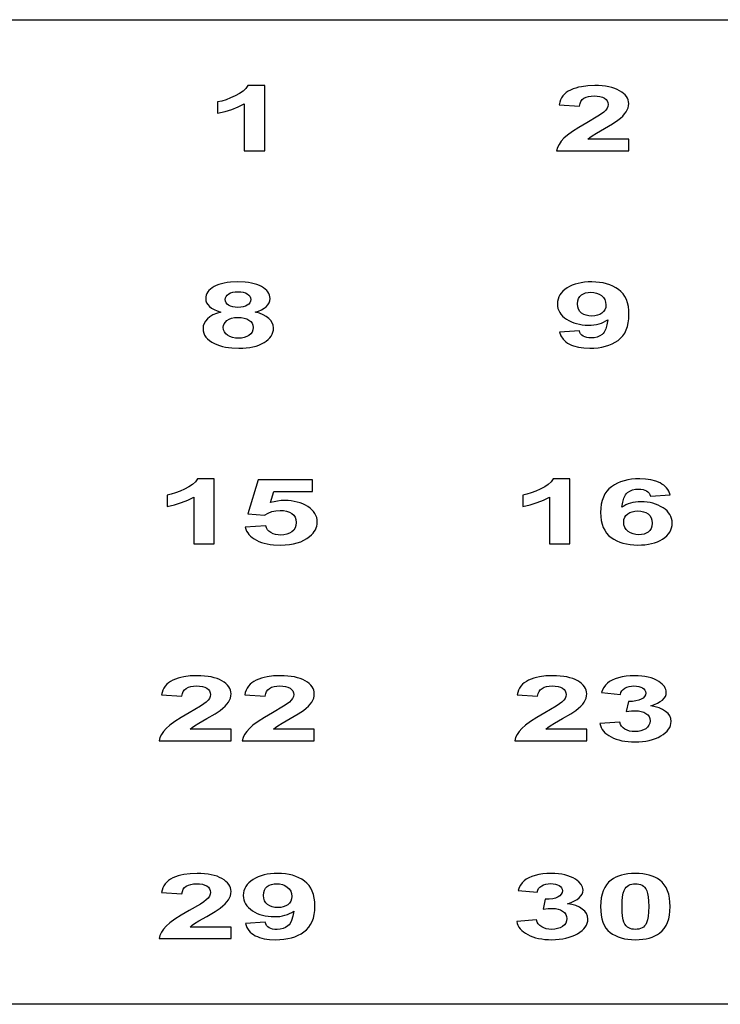
# Model space of a CAD drawing. Extents: x 1222 to 3994, y 2320 to 3800.
# Drawn here: x 2601 to 2624, y 3600 to 3631 of the extents above; entities that cross this region are included whole.
import ezdxf

# ---------------------------------------------------------------- set-up
doc = ezdxf.new("R2010")
doc.units = 0
doc.layers.add('____________', color=18, linetype='CONTINUOUS')

msp = doc.modelspace()

# ---------------------------------------------------------------- linework, layer by layer
at = {"layer": '____________'}
for points in [[(2532.648, 3608.28), (2526.668, 3608.28), (2526.668, 3622.53), (2532.648, 3622.53), (2532.648, 3631.075), (2613.928, 3631.079), (2684.586, 3631.075), (2684.586, 3622.53), (2690.554, 3622.53), (2690.554, 3608.28), (2684.586, 3608.28), (2684.586, 3599.731), (2613.928, 3599.734), (2532.648, 3599.731), (2532.648, 3608.28)], [(2609.205, 3626.907), (2609.205, 3628.982), (2608.674, 3628.982), (2608.607, 3628.89), (2608.516, 3628.805), (2608.401, 3628.725), (2608.263, 3628.651), (2608.115, 3628.586), (2607.974, 3628.532), (2607.837, 3628.49), (2607.707, 3628.459), (2607.707, 3628.099), (2607.942, 3628.154), (2608.161, 3628.223), (2608.364, 3628.305), (2608.551, 3628.4), (2608.551, 3626.907), (2609.205, 3626.907)], [(2620.794, 3627.275), (2619.495, 3627.275), (2619.555, 3627.329), (2619.629, 3627.385), (2619.769, 3627.47), (2620.022, 3627.613), (2620.283, 3627.765), (2620.45, 3627.877), (2620.533, 3627.945), (2620.605, 3628.012), (2620.664, 3628.077), (2620.711, 3628.141), (2620.747, 3628.205), (2620.773, 3628.27), (2620.789, 3628.338), (2620.794, 3628.406), (2620.789, 3628.466), (2620.776, 3628.524), (2620.753, 3628.579), (2620.722, 3628.631), (2620.681, 3628.682), (2620.632, 3628.729), (2620.573, 3628.774), (2620.506, 3628.817), (2620.43, 3628.855), (2620.348, 3628.889), (2620.259, 3628.917), (2620.163, 3628.94), (2620.06, 3628.958), (2619.951, 3628.971), (2619.835, 3628.979), (2619.712, 3628.982), (2619.491, 3628.973), (2619.289, 3628.946), (2619.196, 3628.926), (2619.107, 3628.901), (2619.023, 3628.873), (2618.944, 3628.839), (2618.871, 3628.801), (2618.806, 3628.756), (2618.748, 3628.706), (2618.699, 3628.651), (2618.657, 3628.589), (2618.623, 3628.522), (2618.597, 3628.449), (2618.578, 3628.37), (2619.23, 3628.33), (2619.246, 3628.411), (2619.274, 3628.479), (2619.316, 3628.535), (2619.37, 3628.579), (2619.436, 3628.611), (2619.512, 3628.634), (2619.598, 3628.648), (2619.695, 3628.653), (2619.793, 3628.649), (2619.88, 3628.635), (2619.956, 3628.613), (2620.02, 3628.582), (2620.072, 3628.542), (2620.108, 3628.495), (2620.13, 3628.441), (2620.138, 3628.378), (2620.129, 3628.318), (2620.104, 3628.258), (2620.062, 3628.197), (2620.003, 3628.136), (2619.931, 3628.081), (2619.817, 3628.007), (2619.46, 3627.798), (2619.209, 3627.651), (2619.002, 3627.52), (2618.841, 3627.403), (2618.725, 3627.302), (2618.641, 3627.207), (2618.576, 3627.11), (2618.53, 3627.01), (2618.501, 3626.907), (2620.794, 3626.907), (2620.794, 3627.275)], [(2607.812, 3621.771), (2607.675, 3621.729), (2607.556, 3621.679), (2607.458, 3621.621), (2607.38, 3621.555), (2607.32, 3621.483), (2607.276, 3621.407), (2607.251, 3621.329), (2607.242, 3621.247), (2607.248, 3621.173), (2607.265, 3621.103), (2607.293, 3621.037), (2607.333, 3620.975), (2607.385, 3620.917), (2607.448, 3620.863), (2607.522, 3620.813), (2607.608, 3620.767), (2607.687, 3620.733), (2607.772, 3620.703), (2607.862, 3620.677), (2607.956, 3620.657), (2608.055, 3620.64), (2608.16, 3620.629), (2608.383, 3620.62), (2608.505, 3620.622), (2608.62, 3620.631), (2608.73, 3620.645), (2608.833, 3620.664), (2608.93, 3620.689), (2609.021, 3620.72), (2609.106, 3620.757), (2609.184, 3620.799), (2609.255, 3620.845), (2609.316, 3620.895), (2609.368, 3620.948), (2609.41, 3621.004), (2609.443, 3621.064), (2609.467, 3621.127), (2609.481, 3621.194), (2609.485, 3621.264), (2609.476, 3621.348), (2609.448, 3621.427), (2609.402, 3621.501), (2609.338, 3621.569), (2609.255, 3621.632), (2609.156, 3621.686), (2609.04, 3621.733), (2608.906, 3621.771), (2609.012, 3621.804), (2609.104, 3621.843), (2609.185, 3621.889), (2609.253, 3621.942), (2609.307, 3622), (2609.346, 3622.062), (2609.369, 3622.128), (2609.377, 3622.198), (2609.372, 3622.255), (2609.36, 3622.309), (2609.339, 3622.36), (2609.309, 3622.409), (2609.271, 3622.456), (2609.225, 3622.499), (2609.17, 3622.541), (2609.107, 3622.58), (2609.037, 3622.615), (2608.959, 3622.646), (2608.875, 3622.672), (2608.784, 3622.693), (2608.687, 3622.71), (2608.582, 3622.722), (2608.353, 3622.731), (2608.121, 3622.722), (2608.016, 3622.71), (2607.918, 3622.693), (2607.826, 3622.672), (2607.742, 3622.646), (2607.665, 3622.615), (2607.595, 3622.58), (2607.532, 3622.541), (2607.478, 3622.499), (2607.432, 3622.456), (2607.395, 3622.409), (2607.366, 3622.36), (2607.345, 3622.309), (2607.333, 3622.255), (2607.329, 3622.198), (2607.336, 3622.132), (2607.357, 3622.068), (2607.393, 3622.007), (2607.444, 3621.949), (2607.51, 3621.896), (2607.593, 3621.848), (2607.694, 3621.806), (2607.812, 3621.771)], [(2618.59, 3621.134), (2618.636, 3621.014), (2618.704, 3620.91), (2618.746, 3620.863), (2618.794, 3620.821), (2618.848, 3620.783), (2618.907, 3620.749), (2618.97, 3620.718), (2619.039, 3620.692), (2619.191, 3620.652), (2619.363, 3620.628), (2619.553, 3620.62), (2619.689, 3620.624), (2619.818, 3620.635), (2619.941, 3620.655), (2620.057, 3620.682), (2620.167, 3620.718), (2620.27, 3620.761), (2620.366, 3620.812), (2620.456, 3620.87), (2620.537, 3620.938), (2620.608, 3621.015), (2620.668, 3621.103), (2620.716, 3621.2), (2620.755, 3621.307), (2620.782, 3621.424), (2620.798, 3621.551), (2620.803, 3621.688), (2620.798, 3621.822), (2620.783, 3621.947), (2620.756, 3622.061), (2620.72, 3622.166), (2620.673, 3622.261), (2620.616, 3622.346), (2620.548, 3622.422), (2620.471, 3622.488), (2620.384, 3622.545), (2620.292, 3622.594), (2620.195, 3622.636), (2620.091, 3622.67), (2619.981, 3622.697), (2619.866, 3622.716), (2619.745, 3622.727), (2619.618, 3622.731), (2619.502, 3622.728), (2619.39, 3622.719), (2619.284, 3622.704), (2619.184, 3622.683), (2619.088, 3622.656), (2618.998, 3622.623), (2618.913, 3622.584), (2618.833, 3622.539), (2618.761, 3622.488), (2618.698, 3622.435), (2618.645, 3622.377), (2618.602, 3622.316), (2618.568, 3622.25), (2618.544, 3622.181), (2618.529, 3622.108), (2618.524, 3622.032), (2618.529, 3621.958), (2618.543, 3621.888), (2618.566, 3621.821), (2618.598, 3621.758), (2618.639, 3621.699), (2618.689, 3621.643), (2618.748, 3621.591), (2618.817, 3621.542), (2618.892, 3621.498), (2618.97, 3621.46), (2619.051, 3621.427), (2619.137, 3621.401), (2619.225, 3621.38), (2619.317, 3621.365), (2619.413, 3621.357), (2619.512, 3621.354), (2619.602, 3621.356), (2619.689, 3621.365), (2619.772, 3621.378), (2619.851, 3621.397), (2619.926, 3621.421), (2619.997, 3621.451), (2620.065, 3621.487), (2620.128, 3621.527), (2620.102, 3621.365), (2620.063, 3621.233), (2620.011, 3621.131), (2619.98, 3621.091), (2619.946, 3621.059), (2619.872, 3621.01), (2619.789, 3620.975), (2619.7, 3620.954), (2619.602, 3620.947), (2619.526, 3620.95), (2619.457, 3620.961), (2619.397, 3620.978), (2619.344, 3621.003), (2619.3, 3621.035), (2619.265, 3621.075), (2619.239, 3621.122), (2619.223, 3621.176), (2618.59, 3621.134)], [(2607.948, 3622.17), (2607.954, 3622.223), (2607.975, 3622.27), (2608.01, 3622.312), (2608.059, 3622.349), (2608.119, 3622.378), (2608.19, 3622.399), (2608.27, 3622.412), (2608.359, 3622.416), (2608.445, 3622.412), (2608.523, 3622.4), (2608.591, 3622.379), (2608.651, 3622.349), (2608.7, 3622.313), (2608.734, 3622.271), (2608.755, 3622.224), (2608.762, 3622.171), (2608.755, 3622.115), (2608.734, 3622.066), (2608.699, 3622.023), (2608.651, 3621.986), (2608.59, 3621.956), (2608.52, 3621.936), (2608.441, 3621.923), (2608.353, 3621.919), (2608.265, 3621.923), (2608.187, 3621.936), (2608.118, 3621.956), (2608.058, 3621.985), (2608.01, 3622.021), (2607.975, 3622.064), (2607.954, 3622.114), (2607.948, 3622.17)], [(2620.07, 3621.999), (2620.062, 3621.917), (2620.038, 3621.846), (2619.997, 3621.785), (2619.941, 3621.734), (2619.873, 3621.695), (2619.797, 3621.667), (2619.713, 3621.65), (2619.623, 3621.644), (2619.529, 3621.65), (2619.444, 3621.668), (2619.366, 3621.697), (2619.297, 3621.738), (2619.24, 3621.791), (2619.2, 3621.858), (2619.175, 3621.938), (2619.167, 3622.032), (2619.175, 3622.124), (2619.197, 3622.202), (2619.234, 3622.266), (2619.287, 3622.316), (2619.351, 3622.354), (2619.422, 3622.381), (2619.501, 3622.397), (2619.588, 3622.402), (2619.681, 3622.396), (2619.768, 3622.376), (2619.849, 3622.343), (2619.925, 3622.297), (2619.988, 3622.238), (2620.034, 3622.17), (2620.061, 3622.09), (2620.07, 3621.999)], [(2607.887, 3621.285), (2607.894, 3621.342), (2607.916, 3621.398), (2607.953, 3621.451), (2608.005, 3621.502), (2608.071, 3621.546), (2608.152, 3621.577), (2608.249, 3621.596), (2608.361, 3621.602), (2608.461, 3621.596), (2608.551, 3621.58), (2608.632, 3621.552), (2608.704, 3621.514), (2608.763, 3621.466), (2608.805, 3621.412), (2608.83, 3621.35), (2608.839, 3621.281), (2608.83, 3621.202), (2608.805, 3621.134), (2608.764, 3621.075), (2608.706, 3621.026), (2608.635, 3620.988), (2608.556, 3620.96), (2608.468, 3620.944), (2608.371, 3620.938), (2608.271, 3620.944), (2608.181, 3620.961), (2608.099, 3620.989), (2608.025, 3621.03), (2607.965, 3621.08), (2607.922, 3621.139), (2607.896, 3621.207), (2607.887, 3621.285)], [(2607.599, 3614.387), (2607.599, 3616.462), (2607.068, 3616.462), (2607.001, 3616.37), (2606.91, 3616.285), (2606.795, 3616.205), (2606.657, 3616.131), (2606.51, 3616.066), (2606.368, 3616.012), (2606.231, 3615.97), (2606.101, 3615.939), (2606.101, 3615.58), (2606.336, 3615.635), (2606.555, 3615.703), (2606.758, 3615.785), (2606.945, 3615.88), (2606.945, 3614.387), (2607.599, 3614.387)], [(2608.586, 3614.919), (2608.605, 3614.856), (2608.63, 3614.796), (2608.664, 3614.739), (2608.704, 3614.686), (2608.753, 3614.636), (2608.808, 3614.589), (2608.872, 3614.546), (2608.942, 3614.506), (2609.02, 3614.47), (2609.102, 3614.438), (2609.19, 3614.412), (2609.284, 3614.39), (2609.383, 3614.374), (2609.487, 3614.362), (2609.713, 3614.352), (2609.857, 3614.356), (2609.992, 3614.369), (2610.12, 3614.39), (2610.239, 3614.42), (2610.351, 3614.459), (2610.454, 3614.506), (2610.549, 3614.561), (2610.637, 3614.625), (2610.694, 3614.676), (2610.744, 3614.729), (2610.785, 3614.783), (2610.82, 3614.839), (2610.847, 3614.897), (2610.865, 3614.956), (2610.877, 3615.018), (2610.881, 3615.081), (2610.876, 3615.155), (2610.862, 3615.226), (2610.838, 3615.294), (2610.805, 3615.358), (2610.762, 3615.418), (2610.71, 3615.475), (2610.649, 3615.529), (2610.578, 3615.578), (2610.501, 3615.623), (2610.419, 3615.662), (2610.333, 3615.695), (2610.243, 3615.722), (2610.148, 3615.743), (2610.05, 3615.758), (2609.948, 3615.767), (2609.841, 3615.77), (2609.727, 3615.766), (2609.615, 3615.753), (2609.504, 3615.733), (2609.394, 3615.703), (2609.496, 3616.055), (2610.73, 3616.055), (2610.73, 3616.425), (2609, 3616.425), (2608.665, 3615.35), (2609.196, 3615.303), (2609.311, 3615.369), (2609.434, 3615.416), (2609.564, 3615.445), (2609.701, 3615.454), (2609.808, 3615.448), (2609.905, 3615.43), (2609.992, 3615.401), (2610.067, 3615.359), (2610.129, 3615.305), (2610.173, 3615.24), (2610.2, 3615.163), (2610.209, 3615.074), (2610.2, 3614.979), (2610.173, 3614.896), (2610.129, 3614.827), (2610.066, 3614.77), (2609.992, 3614.726), (2609.909, 3614.694), (2609.818, 3614.675), (2609.719, 3614.669), (2609.633, 3614.674), (2609.551, 3614.689), (2609.474, 3614.713), (2609.403, 3614.748), (2609.341, 3614.79), (2609.293, 3614.84), (2609.259, 3614.896), (2609.238, 3614.959), (2608.586, 3614.919)], [(2618.924, 3614.387), (2618.924, 3616.462), (2618.393, 3616.462), (2618.326, 3616.37), (2618.235, 3616.285), (2618.12, 3616.205), (2617.981, 3616.131), (2617.834, 3616.066), (2617.692, 3616.012), (2617.556, 3615.97), (2617.425, 3615.939), (2617.425, 3615.58), (2617.66, 3615.635), (2617.88, 3615.703), (2618.083, 3615.785), (2618.27, 3615.88), (2618.27, 3614.387), (2618.924, 3614.387)], [(2622.117, 3615.947), (2622.07, 3616.065), (2622.038, 3616.119), (2622.001, 3616.169), (2621.957, 3616.215), (2621.908, 3616.257), (2621.853, 3616.295), (2621.792, 3616.33), (2621.656, 3616.388), (2621.504, 3616.429), (2621.334, 3616.454), (2621.149, 3616.462), (2621.013, 3616.458), (2620.885, 3616.446), (2620.762, 3616.427), (2620.646, 3616.399), (2620.537, 3616.364), (2620.434, 3616.321), (2620.338, 3616.27), (2620.248, 3616.211), (2620.166, 3616.143), (2620.096, 3616.066), (2620.037, 3615.978), (2619.988, 3615.881), (2619.95, 3615.773), (2619.923, 3615.656), (2619.907, 3615.529), (2619.901, 3615.392), (2619.907, 3615.258), (2619.922, 3615.135), (2619.948, 3615.02), (2619.985, 3614.916), (2620.032, 3614.821), (2620.089, 3614.736), (2620.156, 3614.661), (2620.234, 3614.595), (2620.32, 3614.538), (2620.412, 3614.489), (2620.51, 3614.447), (2620.613, 3614.413), (2620.722, 3614.386), (2620.837, 3614.367), (2620.957, 3614.356), (2621.083, 3614.352), (2621.201, 3614.355), (2621.313, 3614.364), (2621.42, 3614.379), (2621.522, 3614.4), (2621.618, 3614.427), (2621.708, 3614.46), (2621.793, 3614.499), (2621.872, 3614.544), (2621.944, 3614.593), (2622.007, 3614.647), (2622.06, 3614.705), (2622.103, 3614.767), (2622.136, 3614.832), (2622.16, 3614.902), (2622.175, 3614.975), (2622.18, 3615.052), (2622.175, 3615.126), (2622.161, 3615.195), (2622.139, 3615.261), (2622.106, 3615.324), (2622.065, 3615.383), (2622.015, 3615.439), (2621.956, 3615.491), (2621.887, 3615.54), (2621.812, 3615.584), (2621.734, 3615.623), (2621.652, 3615.655), (2621.566, 3615.682), (2621.477, 3615.702), (2621.383, 3615.717), (2621.287, 3615.726), (2621.186, 3615.729), (2621.097, 3615.726), (2621.012, 3615.718), (2620.93, 3615.704), (2620.853, 3615.685), (2620.778, 3615.661), (2620.708, 3615.631), (2620.641, 3615.595), (2620.578, 3615.554), (2620.604, 3615.717), (2620.642, 3615.85), (2620.694, 3615.952), (2620.724, 3615.991), (2620.759, 3616.023), (2620.834, 3616.073), (2620.918, 3616.108), (2621.01, 3616.129), (2621.109, 3616.136), (2621.183, 3616.133), (2621.251, 3616.122), (2621.311, 3616.105), (2621.363, 3616.08), (2621.407, 3616.048), (2621.442, 3616.008), (2621.468, 3615.96), (2621.484, 3615.905), (2622.117, 3615.947)], [(2620.635, 3615.083), (2620.643, 3615.165), (2620.667, 3615.237), (2620.708, 3615.298), (2620.765, 3615.348), (2620.834, 3615.387), (2620.91, 3615.415), (2620.993, 3615.432), (2621.083, 3615.437), (2621.177, 3615.432), (2621.263, 3615.414), (2621.34, 3615.385), (2621.409, 3615.344), (2621.466, 3615.29), (2621.507, 3615.223), (2621.531, 3615.142), (2621.539, 3615.048), (2621.532, 3614.957), (2621.509, 3614.88), (2621.472, 3614.816), (2621.419, 3614.766), (2621.354, 3614.729), (2621.283, 3614.702), (2621.203, 3614.686), (2621.116, 3614.68), (2621.024, 3614.687), (2620.938, 3614.706), (2620.857, 3614.74), (2620.781, 3614.786), (2620.717, 3614.843), (2620.671, 3614.912), (2620.644, 3614.992), (2620.635, 3615.083)], [(2608.135, 3608.486), (2606.836, 3608.486), (2606.895, 3608.54), (2606.97, 3608.596), (2607.109, 3608.681), (2607.362, 3608.825), (2607.624, 3608.976), (2607.791, 3609.088), (2607.874, 3609.156), (2607.945, 3609.223), (2608.005, 3609.288), (2608.052, 3609.352), (2608.088, 3609.416), (2608.114, 3609.482), (2608.129, 3609.549), (2608.135, 3609.618), (2608.13, 3609.678), (2608.117, 3609.735), (2608.094, 3609.79), (2608.062, 3609.843), (2608.022, 3609.893), (2607.972, 3609.941), (2607.914, 3609.986), (2607.846, 3610.028), (2607.771, 3610.067), (2607.689, 3610.1), (2607.599, 3610.128), (2607.504, 3610.152), (2607.401, 3610.17), (2607.292, 3610.183), (2607.175, 3610.191), (2607.053, 3610.193), (2606.832, 3610.184), (2606.63, 3610.157), (2606.537, 3610.137), (2606.448, 3610.113), (2606.364, 3610.084), (2606.285, 3610.051), (2606.211, 3610.012), (2606.146, 3609.968), (2606.089, 3609.918), (2606.039, 3609.862), (2605.998, 3609.8), (2605.964, 3609.733), (2605.938, 3609.66), (2605.919, 3609.581), (2606.57, 3609.542), (2606.586, 3609.622), (2606.615, 3609.69), (2606.656, 3609.746), (2606.71, 3609.79), (2606.776, 3609.823), (2606.852, 3609.846), (2606.939, 3609.86), (2607.036, 3609.865), (2607.134, 3609.86), (2607.221, 3609.847), (2607.296, 3609.825), (2607.361, 3609.793), (2607.412, 3609.754), (2607.449, 3609.707), (2607.471, 3609.652), (2607.478, 3609.59), (2607.47, 3609.53), (2607.445, 3609.469), (2607.402, 3609.409), (2607.343, 3609.347), (2607.272, 3609.293), (2607.158, 3609.218), (2606.801, 3609.009), (2606.549, 3608.863), (2606.343, 3608.731), (2606.182, 3608.615), (2606.066, 3608.514), (2605.982, 3608.419), (2605.917, 3608.321), (2605.87, 3608.221), (2605.842, 3608.118), (2608.135, 3608.118), (2608.135, 3608.486)], [(2610.785, 3608.486), (2609.487, 3608.486), (2609.546, 3608.54), (2609.621, 3608.596), (2609.76, 3608.681), (2610.013, 3608.825), (2610.275, 3608.976), (2610.441, 3609.088), (2610.525, 3609.156), (2610.596, 3609.223), (2610.655, 3609.288), (2610.703, 3609.352), (2610.739, 3609.416), (2610.765, 3609.482), (2610.78, 3609.549), (2610.785, 3609.618), (2610.781, 3609.678), (2610.767, 3609.735), (2610.745, 3609.79), (2610.713, 3609.843), (2610.673, 3609.893), (2610.623, 3609.941), (2610.565, 3609.986), (2610.497, 3610.028), (2610.421, 3610.067), (2610.339, 3610.1), (2610.25, 3610.128), (2610.154, 3610.152), (2610.052, 3610.17), (2609.943, 3610.183), (2609.826, 3610.191), (2609.703, 3610.193), (2609.483, 3610.184), (2609.281, 3610.157), (2609.187, 3610.137), (2609.099, 3610.113), (2609.015, 3610.084), (2608.935, 3610.051), (2608.862, 3610.012), (2608.797, 3609.968), (2608.74, 3609.918), (2608.69, 3609.862), (2608.649, 3609.8), (2608.615, 3609.733), (2608.588, 3609.66), (2608.57, 3609.581), (2609.221, 3609.542), (2609.237, 3609.622), (2609.266, 3609.69), (2609.307, 3609.746), (2609.361, 3609.79), (2609.427, 3609.823), (2609.503, 3609.846), (2609.59, 3609.86), (2609.687, 3609.865), (2609.785, 3609.86), (2609.872, 3609.847), (2609.947, 3609.825), (2610.012, 3609.793), (2610.063, 3609.754), (2610.1, 3609.707), (2610.122, 3609.652), (2610.129, 3609.59), (2610.121, 3609.53), (2610.095, 3609.469), (2610.053, 3609.409), (2609.994, 3609.347), (2609.923, 3609.293), (2609.809, 3609.218), (2609.452, 3609.009), (2609.2, 3608.863), (2608.994, 3608.731), (2608.832, 3608.615), (2608.717, 3608.514), (2608.633, 3608.419), (2608.568, 3608.321), (2608.521, 3608.221), (2608.493, 3608.118), (2610.785, 3608.118), (2610.785, 3608.486)], [(2619.459, 3608.486), (2618.16, 3608.486), (2618.22, 3608.54), (2618.294, 3608.596), (2618.434, 3608.681), (2618.687, 3608.825), (2618.948, 3608.976), (2619.115, 3609.088), (2619.198, 3609.156), (2619.27, 3609.223), (2619.329, 3609.288), (2619.376, 3609.352), (2619.412, 3609.416), (2619.438, 3609.482), (2619.454, 3609.549), (2619.459, 3609.618), (2619.454, 3609.678), (2619.441, 3609.735), (2619.418, 3609.79), (2619.387, 3609.843), (2619.346, 3609.893), (2619.297, 3609.941), (2619.238, 3609.986), (2619.171, 3610.028), (2619.095, 3610.067), (2619.013, 3610.1), (2618.924, 3610.128), (2618.828, 3610.152), (2618.726, 3610.17), (2618.616, 3610.183), (2618.5, 3610.191), (2618.377, 3610.193), (2618.156, 3610.184), (2617.955, 3610.157), (2617.861, 3610.137), (2617.772, 3610.113), (2617.688, 3610.084), (2617.609, 3610.051), (2617.536, 3610.012), (2617.471, 3609.968), (2617.414, 3609.918), (2617.364, 3609.862), (2617.322, 3609.8), (2617.288, 3609.733), (2617.262, 3609.66), (2617.244, 3609.581), (2617.895, 3609.542), (2617.911, 3609.622), (2617.939, 3609.69), (2617.981, 3609.746), (2618.035, 3609.79), (2618.101, 3609.823), (2618.177, 3609.846), (2618.263, 3609.86), (2618.36, 3609.865), (2618.458, 3609.86), (2618.545, 3609.847), (2618.621, 3609.825), (2618.685, 3609.793), (2618.737, 3609.754), (2618.773, 3609.707), (2618.796, 3609.652), (2618.803, 3609.59), (2618.794, 3609.53), (2618.769, 3609.469), (2618.727, 3609.409), (2618.668, 3609.347), (2618.596, 3609.293), (2618.482, 3609.218), (2618.125, 3609.009), (2617.874, 3608.863), (2617.667, 3608.731), (2617.506, 3608.615), (2617.39, 3608.514), (2617.306, 3608.419), (2617.241, 3608.321), (2617.195, 3608.221), (2617.166, 3608.118), (2619.459, 3608.118), (2619.459, 3608.486)], [(2619.878, 3608.667), (2619.895, 3608.603), (2619.919, 3608.542), (2619.951, 3608.485), (2619.991, 3608.431), (2620.039, 3608.379), (2620.095, 3608.331), (2620.16, 3608.286), (2620.232, 3608.244), (2620.311, 3608.207), (2620.394, 3608.174), (2620.483, 3608.146), (2620.576, 3608.124), (2620.675, 3608.106), (2620.778, 3608.093), (2620.887, 3608.086), (2621, 3608.083), (2621.12, 3608.086), (2621.234, 3608.095), (2621.344, 3608.11), (2621.449, 3608.131), (2621.548, 3608.158), (2621.643, 3608.191), (2621.732, 3608.23), (2621.817, 3608.275), (2621.893, 3608.324), (2621.96, 3608.376), (2622.016, 3608.43), (2622.063, 3608.486), (2622.099, 3608.546), (2622.124, 3608.607), (2622.14, 3608.672), (2622.145, 3608.738), (2622.134, 3608.829), (2622.101, 3608.912), (2622.046, 3608.989), (2621.969, 3609.058), (2621.874, 3609.119), (2621.764, 3609.167), (2621.64, 3609.204), (2621.501, 3609.229), (2621.616, 3609.271), (2621.715, 3609.317), (2621.8, 3609.366), (2621.869, 3609.418), (2621.922, 3609.474), (2621.961, 3609.534), (2621.984, 3609.597), (2621.991, 3609.663), (2621.988, 3609.71), (2621.976, 3609.756), (2621.958, 3609.801), (2621.931, 3609.845), (2621.856, 3609.928), (2621.751, 3610.007), (2621.676, 3610.051), (2621.594, 3610.088), (2621.507, 3610.12), (2621.413, 3610.147), (2621.313, 3610.167), (2621.208, 3610.182), (2621.096, 3610.19), (2620.979, 3610.193), (2620.841, 3610.189), (2620.711, 3610.177), (2620.587, 3610.157), (2620.47, 3610.129), (2620.363, 3610.094), (2620.269, 3610.052), (2620.186, 3610.006), (2620.117, 3609.953), (2620.057, 3609.892), (2620.006, 3609.822), (2619.962, 3609.742), (2619.927, 3609.653), (2620.53, 3609.591), (2620.548, 3609.655), (2620.579, 3609.71), (2620.621, 3609.758), (2620.674, 3609.797), (2620.736, 3609.828), (2620.805, 3609.85), (2620.879, 3609.863), (2620.96, 3609.867), (2621.041, 3609.863), (2621.113, 3609.852), (2621.177, 3609.832), (2621.233, 3609.805), (2621.278, 3609.772), (2621.31, 3609.733), (2621.329, 3609.689), (2621.335, 3609.639), (2621.327, 3609.581), (2621.3, 3609.528), (2621.256, 3609.482), (2621.195, 3609.442), (2621.118, 3609.41), (2621.024, 3609.388), (2620.915, 3609.375), (2620.79, 3609.372), (2620.718, 3609.05), (2620.881, 3609.072), (2621.018, 3609.079), (2621.11, 3609.074), (2621.195, 3609.058), (2621.272, 3609.03), (2621.342, 3608.992), (2621.4, 3608.944), (2621.441, 3608.889), (2621.466, 3608.826), (2621.474, 3608.755), (2621.466, 3608.68), (2621.44, 3608.614), (2621.397, 3608.555), (2621.336, 3608.505), (2621.263, 3608.464), (2621.182, 3608.435), (2621.093, 3608.417), (2620.995, 3608.411), (2620.905, 3608.416), (2620.821, 3608.431), (2620.744, 3608.455), (2620.674, 3608.489), (2620.614, 3608.532), (2620.567, 3608.584), (2620.532, 3608.644), (2620.511, 3608.713), (2619.878, 3608.667)], [(2608.135, 3602.191), (2606.836, 3602.191), (2606.895, 3602.245), (2606.97, 3602.301), (2607.109, 3602.386), (2607.362, 3602.529), (2607.624, 3602.681), (2607.791, 3602.793), (2607.874, 3602.861), (2607.945, 3602.928), (2608.005, 3602.993), (2608.052, 3603.057), (2608.088, 3603.121), (2608.114, 3603.186), (2608.129, 3603.254), (2608.135, 3603.323), (2608.13, 3603.383), (2608.117, 3603.44), (2608.094, 3603.495), (2608.062, 3603.548), (2608.022, 3603.598), (2607.972, 3603.645), (2607.914, 3603.69), (2607.846, 3603.733), (2607.771, 3603.771), (2607.689, 3603.805), (2607.599, 3603.833), (2607.504, 3603.856), (2607.401, 3603.874), (2607.292, 3603.887), (2607.175, 3603.895), (2607.053, 3603.898), (2606.832, 3603.889), (2606.63, 3603.862), (2606.537, 3603.842), (2606.448, 3603.818), (2606.364, 3603.789), (2606.285, 3603.755), (2606.211, 3603.717), (2606.146, 3603.673), (2606.089, 3603.622), (2606.039, 3603.567), (2605.998, 3603.505), (2605.964, 3603.438), (2605.938, 3603.365), (2605.919, 3603.286), (2606.57, 3603.247), (2606.586, 3603.327), (2606.615, 3603.395), (2606.656, 3603.451), (2606.71, 3603.495), (2606.776, 3603.527), (2606.852, 3603.55), (2606.939, 3603.565), (2607.036, 3603.569), (2607.134, 3603.565), (2607.221, 3603.552), (2607.296, 3603.529), (2607.361, 3603.498), (2607.412, 3603.459), (2607.449, 3603.412), (2607.471, 3603.357), (2607.478, 3603.295), (2607.47, 3603.235), (2607.445, 3603.174), (2607.402, 3603.113), (2607.343, 3603.052), (2607.272, 3602.998), (2607.158, 3602.923), (2606.801, 3602.714), (2606.549, 3602.567), (2606.343, 3602.436), (2606.182, 3602.32), (2606.066, 3602.218), (2605.982, 3602.124), (2605.917, 3602.026), (2605.87, 3601.926), (2605.842, 3601.823), (2608.135, 3601.823), (2608.135, 3602.191)], [(2608.591, 3602.301), (2608.637, 3602.181), (2608.705, 3602.076), (2608.747, 3602.03), (2608.795, 3601.988), (2608.849, 3601.95), (2608.907, 3601.915), (2608.972, 3601.885), (2609.04, 3601.859), (2609.192, 3601.819), (2609.364, 3601.794), (2609.554, 3601.787), (2609.69, 3601.79), (2609.819, 3601.802), (2609.942, 3601.822), (2610.058, 3601.849), (2610.168, 3601.884), (2610.271, 3601.927), (2610.367, 3601.978), (2610.457, 3602.037), (2610.539, 3602.105), (2610.609, 3602.182), (2610.669, 3602.27), (2610.718, 3602.367), (2610.756, 3602.474), (2610.783, 3602.591), (2610.799, 3602.718), (2610.804, 3602.855), (2610.799, 3602.989), (2610.784, 3603.113), (2610.758, 3603.228), (2610.721, 3603.333), (2610.674, 3603.428), (2610.617, 3603.513), (2610.55, 3603.589), (2610.472, 3603.654), (2610.385, 3603.711), (2610.293, 3603.761), (2610.195, 3603.803), (2610.092, 3603.837), (2609.983, 3603.864), (2609.867, 3603.883), (2609.746, 3603.894), (2609.619, 3603.898), (2609.503, 3603.895), (2609.391, 3603.886), (2609.285, 3603.871), (2609.184, 3603.85), (2609.089, 3603.823), (2608.999, 3603.789), (2608.914, 3603.75), (2608.834, 3603.705), (2608.762, 3603.655), (2608.699, 3603.602), (2608.646, 3603.544), (2608.603, 3603.482), (2608.569, 3603.417), (2608.545, 3603.348), (2608.53, 3603.275), (2608.525, 3603.198), (2608.53, 3603.125), (2608.544, 3603.055), (2608.567, 3602.988), (2608.599, 3602.925), (2608.64, 3602.866), (2608.69, 3602.81), (2608.749, 3602.758), (2608.818, 3602.709), (2608.892, 3602.665), (2608.971, 3602.626), (2609.052, 3602.594), (2609.137, 3602.568), (2609.226, 3602.547), (2609.318, 3602.532), (2609.414, 3602.523), (2609.513, 3602.521), (2609.603, 3602.523), (2609.69, 3602.531), (2609.773, 3602.545), (2609.852, 3602.564), (2609.927, 3602.588), (2609.998, 3602.618), (2610.066, 3602.653), (2610.129, 3602.694), (2610.103, 3602.532), (2610.064, 3602.399), (2610.012, 3602.298), (2609.981, 3602.258), (2609.947, 3602.226), (2609.873, 3602.177), (2609.791, 3602.142), (2609.701, 3602.121), (2609.603, 3602.114), (2609.527, 3602.117), (2609.459, 3602.128), (2609.398, 3602.145), (2609.345, 3602.17), (2609.301, 3602.202), (2609.266, 3602.241), (2609.24, 3602.288), (2609.224, 3602.343), (2608.591, 3602.301)], [(2617.228, 3602.371), (2617.244, 3602.308), (2617.268, 3602.247), (2617.3, 3602.19), (2617.34, 3602.135), (2617.389, 3602.084), (2617.445, 3602.036), (2617.509, 3601.991), (2617.581, 3601.949), (2617.66, 3601.911), (2617.744, 3601.879), (2617.832, 3601.851), (2617.926, 3601.828), (2618.024, 3601.811), (2618.128, 3601.798), (2618.236, 3601.79), (2618.349, 3601.788), (2618.469, 3601.791), (2618.584, 3601.8), (2618.693, 3601.815), (2618.798, 3601.836), (2618.897, 3601.863), (2618.992, 3601.896), (2619.081, 3601.934), (2619.166, 3601.979), (2619.243, 3602.029), (2619.309, 3602.08), (2619.366, 3602.135), (2619.412, 3602.191), (2619.448, 3602.25), (2619.473, 3602.312), (2619.489, 3602.376), (2619.494, 3602.443), (2619.483, 3602.534), (2619.45, 3602.617), (2619.395, 3602.693), (2619.318, 3602.763), (2619.223, 3602.823), (2619.113, 3602.872), (2618.989, 3602.909), (2618.85, 3602.934), (2618.965, 3602.976), (2619.064, 3603.021), (2619.149, 3603.071), (2619.218, 3603.123), (2619.272, 3603.179), (2619.31, 3603.239), (2619.333, 3603.301), (2619.341, 3603.368), (2619.337, 3603.415), (2619.326, 3603.461), (2619.307, 3603.506), (2619.281, 3603.55), (2619.206, 3603.633), (2619.101, 3603.712), (2619.025, 3603.755), (2618.943, 3603.793), (2618.856, 3603.825), (2618.762, 3603.851), (2618.663, 3603.872), (2618.557, 3603.886), (2618.445, 3603.895), (2618.328, 3603.898), (2618.191, 3603.894), (2618.06, 3603.882), (2617.936, 3603.861), (2617.819, 3603.833), (2617.712, 3603.798), (2617.618, 3603.757), (2617.535, 3603.71), (2617.466, 3603.657), (2617.406, 3603.597), (2617.355, 3603.526), (2617.311, 3603.447), (2617.276, 3603.358), (2617.879, 3603.296), (2617.898, 3603.36), (2617.928, 3603.415), (2617.97, 3603.462), (2618.024, 3603.501), (2618.086, 3603.532), (2618.154, 3603.555), (2618.229, 3603.568), (2618.309, 3603.572), (2618.39, 3603.568), (2618.462, 3603.557), (2618.526, 3603.537), (2618.582, 3603.51), (2618.627, 3603.477), (2618.659, 3603.438), (2618.678, 3603.393), (2618.684, 3603.344), (2618.676, 3603.285), (2618.649, 3603.233), (2618.606, 3603.187), (2618.545, 3603.147), (2618.467, 3603.115), (2618.374, 3603.093), (2618.265, 3603.08), (2618.14, 3603.077), (2618.067, 3602.755), (2618.23, 3602.777), (2618.367, 3602.784), (2618.459, 3602.779), (2618.544, 3602.762), (2618.621, 3602.735), (2618.691, 3602.697), (2618.749, 3602.649), (2618.791, 3602.594), (2618.815, 3602.531), (2618.823, 3602.46), (2618.815, 3602.385), (2618.789, 3602.318), (2618.746, 3602.26), (2618.685, 3602.209), (2618.612, 3602.169), (2618.531, 3602.139), (2618.442, 3602.122), (2618.345, 3602.116), (2618.254, 3602.121), (2618.17, 3602.135), (2618.093, 3602.16), (2618.024, 3602.194), (2617.963, 3602.237), (2617.916, 3602.289), (2617.882, 3602.349), (2617.86, 3602.418), (2617.228, 3602.371)], [(2621.006, 3603.898), (2620.886, 3603.894), (2620.772, 3603.885), (2620.666, 3603.868), (2620.566, 3603.845), (2620.472, 3603.815), (2620.386, 3603.779), (2620.307, 3603.736), (2620.234, 3603.686), (2620.156, 3603.617), (2620.088, 3603.538), (2620.03, 3603.448), (2619.983, 3603.348), (2619.946, 3603.238), (2619.92, 3603.118), (2619.904, 3602.987), (2619.899, 3602.846), (2619.904, 3602.703), (2619.918, 3602.572), (2619.942, 3602.451), (2619.975, 3602.342), (2620.018, 3602.245), (2620.071, 3602.158), (2620.133, 3602.083), (2620.204, 3602.02), (2620.283, 3601.965), (2620.369, 3601.918), (2620.46, 3601.878), (2620.557, 3601.846), (2620.661, 3601.82), (2620.77, 3601.802), (2620.885, 3601.791), (2621.006, 3601.788), (2621.127, 3601.791), (2621.241, 3601.801), (2621.348, 3601.818), (2621.448, 3601.841), (2621.541, 3601.87), (2621.627, 3601.907), (2621.707, 3601.95), (2621.779, 3601.999), (2621.858, 3602.068), (2621.926, 3602.148), (2621.983, 3602.238), (2622.031, 3602.338), (2622.067, 3602.449), (2622.094, 3602.57), (2622.109, 3602.701), (2622.115, 3602.842), (2622.109, 3602.984), (2622.094, 3603.115), (2622.068, 3603.236), (2622.031, 3603.346), (2621.984, 3603.446), (2621.927, 3603.536), (2621.86, 3603.615), (2621.782, 3603.683), (2621.709, 3603.733), (2621.629, 3603.777), (2621.542, 3603.814), (2621.448, 3603.844), (2621.348, 3603.868), (2621.241, 3603.884), (2621.127, 3603.894), (2621.006, 3603.898)], [(2610.071, 3603.166), (2610.063, 3603.084), (2610.039, 3603.012), (2609.999, 3602.952), (2609.942, 3602.901), (2609.874, 3602.862), (2609.798, 3602.834), (2609.715, 3602.817), (2609.624, 3602.811), (2609.53, 3602.817), (2609.445, 3602.835), (2609.367, 3602.864), (2609.298, 3602.905), (2609.241, 3602.958), (2609.201, 3603.025), (2609.176, 3603.105), (2609.168, 3603.198), (2609.175, 3603.29), (2609.198, 3603.368), (2609.235, 3603.432), (2609.288, 3603.483), (2609.352, 3603.521), (2609.423, 3603.548), (2609.502, 3603.564), (2609.589, 3603.569), (2609.682, 3603.563), (2609.769, 3603.543), (2609.85, 3603.51), (2609.926, 3603.463), (2609.989, 3603.405), (2610.035, 3603.336), (2610.062, 3603.257), (2610.071, 3603.166)], [(2621.006, 3603.569), (2621.064, 3603.566), (2621.119, 3603.558), (2621.17, 3603.544), (2621.218, 3603.524), (2621.262, 3603.495), (2621.302, 3603.455), (2621.338, 3603.404), (2621.37, 3603.342), (2621.396, 3603.259), (2621.415, 3603.149), (2621.427, 3603.01), (2621.431, 3602.842), (2621.426, 3602.673), (2621.414, 3602.531), (2621.392, 3602.416), (2621.363, 3602.326), (2621.335, 3602.272), (2621.301, 3602.226), (2621.262, 3602.189), (2621.218, 3602.162), (2621.17, 3602.142), (2621.119, 3602.128), (2621.064, 3602.119), (2621.006, 3602.116), (2620.949, 3602.119), (2620.895, 3602.127), (2620.844, 3602.142), (2620.796, 3602.161), (2620.752, 3602.189), (2620.712, 3602.229), (2620.676, 3602.28), (2620.643, 3602.343), (2620.617, 3602.425), (2620.598, 3602.535), (2620.587, 3602.674), (2620.583, 3602.842), (2620.587, 3603.011), (2620.6, 3603.153), (2620.621, 3603.269), (2620.651, 3603.359), (2620.679, 3603.414), (2620.712, 3603.459), (2620.751, 3603.496), (2620.795, 3603.524), (2620.843, 3603.544), (2620.894, 3603.558), (2620.949, 3603.566), (2621.006, 3603.569)]]:
    msp.add_lwpolyline(points, close=True, dxfattribs=at)

doc.saveas('drawing.dxf')
